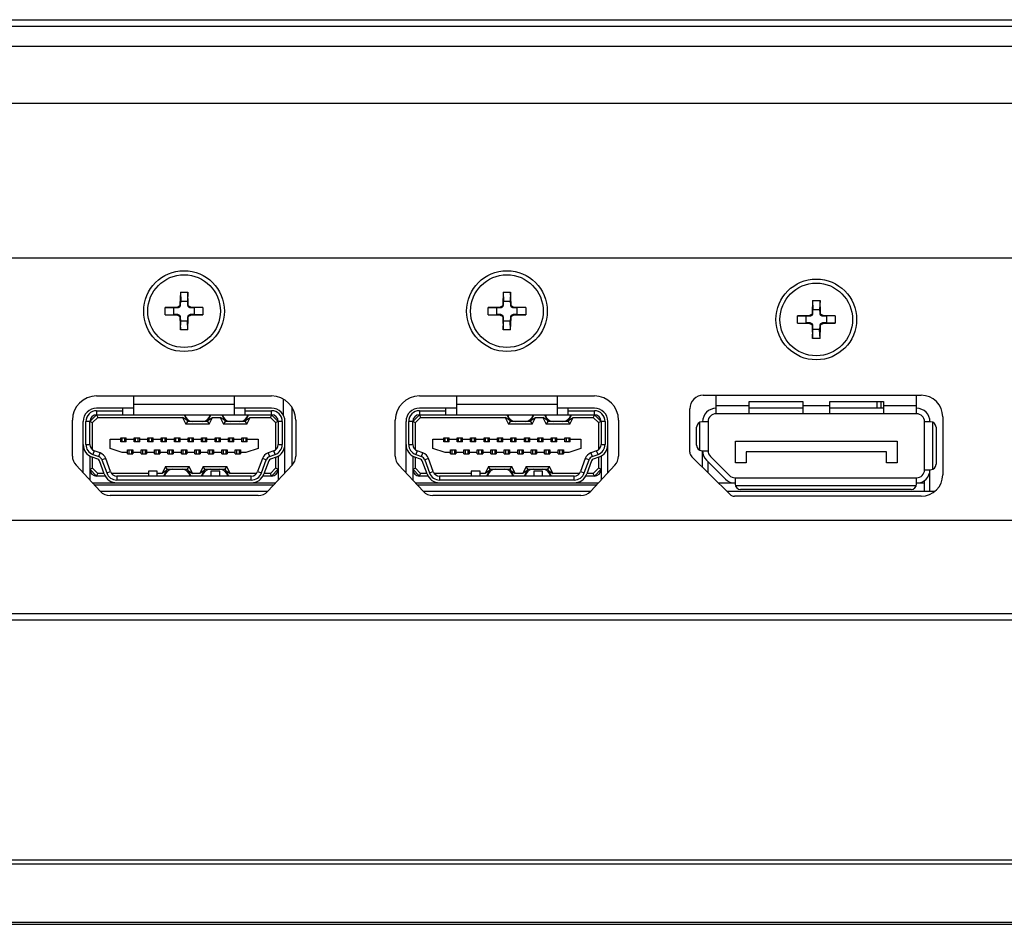
# Model space of a CAD drawing. Extents: x 0 to 2970, y 0 to 2100.
# Drawn here: x 2493 to 2566, y 382 to 449 of the extents above; entities that cross this region are included whole.
import ezdxf

# ---------------------------------------------------------------- set-up
doc = ezdxf.new("R2010")
doc.units = 0
doc.header["$LTSCALE"] = 163.35
for name, color, linetype in [('CONN_DP_90_88G34320A_HJ_2_BL64', 7, 'CONTINUOUS'), ('CONN_HDMI_A_90_88G34019_AV_BL65', 7, 'CONTINUOUS'), ('CONN_HDMI_A_90_88G34019_AV_BL66', 7, 'CONTINUOUS'), ('EA271Q_SHIELD_B_2_BL49', 7, 'CONTINUOUS'), ('EA271Q_SHIELD_T_2_BL16', 7, 'CONTINUOUS'), ('EA271U_MIDDLE_FRAME_1_BL2', 7, 'CONTINUOUS'), ('EA271U_REAR_COVER_1_BL1', 7, 'CONTINUOUS'), ('MANIFOLD_SOLID_BREP_511033_BL15', 7, 'CONTINUOUS'), ('SCALAR_MPCB_237X160X16_FOR_BL61', 7, 'CONTINUOUS'), ('SCREW_0M1G3030_6_47CR3_1_BL59', 7, 'CONTINUOUS'), ('SCREW_0M1G3030_6_47CR3_1_BL60', 7, 'CONTINUOUS'), ('SCREW_0M1G3030_6_47CR3_1_BL72', 7, 'CONTINUOUS')]:
    doc.layers.add(name, color=color, linetype=linetype)

# ---------------------------------------------------------------- blocks, each defined once
blk = doc.blocks.new('EA271U_REAR_COVER_1_BL1', base_point=(1476.432, 1141.165))
at = {"layer": 'EA271U_REAR_COVER_1_BL1', "color": 7, "linetype": 'CONTINUOUS'}
for p, q in [((2222.762, 449.313), (2702.814, 449.313)), ((2230.289, 448.841), (2695.288, 448.841)), ((2695.288, 447.321), (2230.288, 447.321)), ((2448.288, 443.113), (2691.788, 443.113))]:
    blk.add_line(p, q, dxfattribs=at)
blk = doc.blocks.new('EA271U_MIDDLE_FRAME_1_BL2', base_point=(1499.082, 973.289))
at = {"layer": 'EA271U_MIDDLE_FRAME_1_BL2', "color": 7, "linetype": 'CONTINUOUS'}
for p, q in [((2157.37, 405.213), (2768.207, 405.213)), ((2768.707, 404.713), (2156.87, 404.713)), ((2156.87, 386.913), (2768.707, 386.913)), ((2157.17, 386.613), (2768.407, 386.613)), ((2158.861, 382.282), (2766.715, 382.282)), ((2159.097, 382.113), (2766.479, 382.113))]:
    blk.add_line(p, q, dxfattribs=at)
blk = doc.blocks.new('MANIFOLD_SOLID_BREP_511033_BL15', base_point=(1461.419, 1137.286))
at = {"layer": 'MANIFOLD_SOLID_BREP_511033_BL15', "color": 7, "linetype": 'CONTINUOUS'}
for p, q in [((2498.288, 421.363), (2511.288, 421.363)), ((2512.188, 419.899), (2512.188, 421.086)), ((2522.288, 421.363), (2535.288, 421.363)), ((2543.388, 421.413), (2559.588, 421.413)), ((2556.288, 420.943), (2556.288, 420.443)), ((2512.788, 420.497), (2512.788, 416.212)), ((2542.388, 417.194), (2542.388, 420.413)), ((2496.488, 416.894), (2496.488, 419.563)), ((2513.088, 419.563), (2513.088, 416.894)), ((2520.488, 416.894), (2520.488, 419.563)), ((2537.088, 419.563), (2537.088, 416.894)), ((2561.188, 419.813), (2561.188, 415.513)), ((2542.537, 416.838), (2545.364, 414.057)), ((2496.757, 416.212), (2498.557, 414.281)), ((2511.019, 414.281), (2512.819, 416.212)), ((2520.757, 416.212), (2522.557, 414.281)), ((2535.019, 414.281), (2536.819, 416.212)), ((2510.288, 413.963), (2499.288, 413.963)), ((2534.288, 413.963), (2523.288, 413.963)), ((2559.588, 413.913), (2545.715, 413.913))]:
    blk.add_line(p, q, dxfattribs=at)
for centre, radius, start, end in [((2498.288, 419.563), 1.8, 90, 180), ((2511.288, 419.563), 1.8, 0, 90), ((2522.288, 419.563), 1.8, 90, 180), ((2535.288, 419.563), 1.8, 0, 90), ((2543.388, 420.413), 1, 90, 180), ((2559.588, 419.813), 1.6, 0, 90), ((2497.488, 416.894), 1, 180, 223), ((2512.088, 416.894), 1, 317, 360), ((2521.488, 416.894), 1, 180, 223), ((2536.088, 416.894), 1, 317, 360), ((2542.888, 417.194), 0.5, 180, 225.46872), ((2559.588, 415.513), 1.6, 270, 360), ((2499.288, 414.963), 1, 223, 270), ((2510.288, 414.963), 1, 270, 317), ((2523.288, 414.963), 1, 223, 270), ((2534.288, 414.963), 1, 270, 317), ((2545.715, 414.413), 0.5, 225.46872, 270)]:
    blk.add_arc(centre, radius, start, end, dxfattribs=at)
blk = doc.blocks.new('EA271Q_SHIELD_T_2_BL16', base_point=(1563.98, 1140.626))
at = {"layer": 'EA271Q_SHIELD_T_2_BL16', "color": 7, "linetype": 'CONTINUOUS'}
blk.add_line((2556.581, 420.943), (2556.581, 420.443), dxfattribs=at)
blk = doc.blocks.new('EA271Q_SHIELD_B_2_BL49', base_point=(2520.707, 786.823))
at = {"layer": 'EA271Q_SHIELD_B_2_BL49', "color": 7, "linetype": 'CONTINUOUS'}
for p, q in [((2448.788, 431.613), (2690.788, 431.613)), ((2690.788, 412.113), (2448.788, 412.113))]:
    blk.add_line(p, q, dxfattribs=at)
blk = doc.blocks.new('SCREW_0M1G3030_6_47CR3_1_BL59', base_point=(2551.788, 427.043))
at = {"layer": 'SCREW_0M1G3030_6_47CR3_1_BL59', "color": 7, "linetype": 'CONTINUOUS'}
for p, q in [((2551.513, 428.443), (2551.482, 427.542)), ((2551.513, 428.443), (2552.063, 428.443)), ((2551.513, 428.443), (2551.538, 427.793)), ((2552.063, 428.443), (2552.038, 427.793)), ((2552.095, 427.542), (2552.063, 428.443)), ((2551.528, 427.496), (2551.482, 427.542)), ((2551.528, 427.496), (2551.538, 427.793)), ((2551.538, 427.793), (2552.038, 427.793)), ((2552.038, 427.793), (2552.048, 427.496)), ((2552.095, 427.542), (2552.048, 427.496)), ((2551.289, 427.35), (2550.388, 427.318)), ((2550.388, 427.318), (2551.038, 427.293)), ((2550.388, 426.768), (2550.388, 427.318)), ((2550.388, 426.768), (2551.038, 426.793)), ((2550.388, 426.768), (2551.289, 426.737)), ((2551.038, 427.293), (2551.335, 427.304)), ((2551.038, 426.793), (2551.038, 427.293)), ((2551.335, 426.783), (2551.038, 426.793)), ((2551.289, 427.35), (2551.335, 427.304)), ((2551.335, 426.783), (2551.289, 426.737)), ((2552.241, 427.304), (2552.287, 427.35)), ((2552.241, 427.304), (2552.538, 427.293)), ((2552.538, 426.793), (2552.241, 426.783)), ((2552.287, 426.737), (2552.241, 426.783)), ((2553.188, 427.318), (2552.287, 427.35)), ((2552.287, 426.737), (2553.188, 426.768)), ((2553.188, 427.318), (2552.538, 427.293)), ((2552.538, 427.293), (2552.538, 426.793)), ((2553.188, 426.768), (2552.538, 426.793)), ((2553.188, 427.318), (2553.188, 426.768)), ((2551.482, 426.544), (2551.528, 426.59)), ((2551.482, 426.544), (2551.513, 425.643)), ((2551.513, 425.643), (2551.538, 426.293)), ((2551.538, 426.293), (2551.528, 426.59)), ((2552.038, 426.293), (2551.538, 426.293)), ((2552.048, 426.59), (2552.038, 426.293)), ((2552.063, 425.643), (2552.038, 426.293)), ((2552.048, 426.59), (2552.095, 426.544)), ((2552.063, 425.643), (2552.095, 426.544)), ((2552.063, 425.643), (2551.513, 425.643))]:
    blk.add_line(p, q, dxfattribs=at)
for points in [[(2551.482, 427.542), (2551.474, 427.493), (2551.454, 427.447), (2551.423, 427.408), (2551.384, 427.378), (2551.338, 427.358), (2551.289, 427.35)], [(2551.335, 427.304), (2551.384, 427.312), (2551.43, 427.331), (2551.469, 427.362), (2551.5, 427.401), (2551.52, 427.447), (2551.528, 427.496)], [(2552.048, 427.496), (2552.056, 427.447), (2552.076, 427.401), (2552.107, 427.362), (2552.146, 427.331), (2552.192, 427.312), (2552.241, 427.304)], [(2552.287, 427.35), (2552.238, 427.358), (2552.192, 427.378), (2552.153, 427.408), (2552.122, 427.447), (2552.103, 427.493), (2552.095, 427.542)], [(2551.289, 426.737), (2551.338, 426.729), (2551.384, 426.709), (2551.423, 426.678), (2551.454, 426.639), (2551.474, 426.593), (2551.482, 426.544)], [(2551.528, 426.59), (2551.52, 426.64), (2551.5, 426.685), (2551.469, 426.725), (2551.43, 426.755), (2551.384, 426.775), (2551.335, 426.783)], [(2552.241, 426.783), (2552.192, 426.775), (2552.146, 426.755), (2552.107, 426.725), (2552.076, 426.685), (2552.056, 426.64), (2552.048, 426.59)], [(2552.095, 426.544), (2552.103, 426.593), (2552.122, 426.639), (2552.153, 426.678), (2552.192, 426.709), (2552.238, 426.729), (2552.287, 426.737)]]:
    blk.add_lwpolyline(points, dxfattribs=at)
for radius in [3, 2.7]:
    blk.add_circle((2551.788, 427.043), radius, dxfattribs=at)
blk = doc.blocks.new('SCREW_0M1G3030_6_47CR3_1_BL60', base_point=(2528.788, 427.663))
at = {"layer": 'SCREW_0M1G3030_6_47CR3_1_BL60', "color": 7, "linetype": 'CONTINUOUS'}
for p, q in [((2528.513, 429.063), (2528.482, 428.162)), ((2528.513, 429.063), (2529.063, 429.063)), ((2528.513, 429.063), (2528.538, 428.413)), ((2529.063, 429.063), (2529.038, 428.413)), ((2529.095, 428.162), (2529.063, 429.063)), ((2528.528, 428.116), (2528.538, 428.413)), ((2528.538, 428.413), (2529.038, 428.413)), ((2529.038, 428.413), (2529.048, 428.116)), ((2528.289, 427.97), (2527.388, 427.938)), ((2527.388, 427.938), (2528.038, 427.913)), ((2527.388, 427.388), (2527.388, 427.938)), ((2528.038, 427.913), (2528.335, 427.924)), ((2528.038, 427.413), (2528.038, 427.913)), ((2528.289, 427.97), (2528.335, 427.924)), ((2528.528, 428.116), (2528.482, 428.162)), ((2529.095, 428.162), (2529.048, 428.116)), ((2529.241, 427.924), (2529.287, 427.97)), ((2529.241, 427.924), (2529.538, 427.913)), ((2530.188, 427.938), (2529.287, 427.97)), ((2530.188, 427.938), (2529.538, 427.913)), ((2529.538, 427.913), (2529.538, 427.413)), ((2530.188, 427.938), (2530.188, 427.388)), ((2527.388, 427.388), (2528.038, 427.413)), ((2527.388, 427.388), (2528.289, 427.357)), ((2528.335, 427.403), (2528.038, 427.413)), ((2528.335, 427.403), (2528.289, 427.357)), ((2528.482, 427.164), (2528.528, 427.21)), ((2528.482, 427.164), (2528.513, 426.263)), ((2528.513, 426.263), (2528.538, 426.913)), ((2528.538, 426.913), (2528.528, 427.21)), ((2529.038, 426.913), (2528.538, 426.913)), ((2529.048, 427.21), (2529.038, 426.913)), ((2529.063, 426.263), (2529.038, 426.913)), ((2529.048, 427.21), (2529.095, 427.164)), ((2529.063, 426.263), (2529.095, 427.164)), ((2529.538, 427.413), (2529.241, 427.403)), ((2529.287, 427.357), (2529.241, 427.403)), ((2529.287, 427.357), (2530.188, 427.388)), ((2530.188, 427.388), (2529.538, 427.413)), ((2529.063, 426.263), (2528.513, 426.263))]:
    blk.add_line(p, q, dxfattribs=at)
for points in [[(2528.482, 428.162), (2528.474, 428.113), (2528.454, 428.067), (2528.423, 428.028), (2528.384, 427.998), (2528.338, 427.978), (2528.289, 427.97)], [(2528.335, 427.924), (2528.384, 427.932), (2528.43, 427.951), (2528.469, 427.982), (2528.5, 428.021), (2528.52, 428.067), (2528.528, 428.116)], [(2529.048, 428.116), (2529.056, 428.067), (2529.076, 428.021), (2529.107, 427.982), (2529.146, 427.951), (2529.192, 427.932), (2529.241, 427.924)], [(2529.287, 427.97), (2529.238, 427.978), (2529.192, 427.998), (2529.153, 428.028), (2529.122, 428.067), (2529.103, 428.113), (2529.095, 428.162)], [(2528.289, 427.357), (2528.338, 427.349), (2528.384, 427.329), (2528.423, 427.298), (2528.454, 427.259), (2528.474, 427.213), (2528.482, 427.164)], [(2528.528, 427.21), (2528.52, 427.26), (2528.5, 427.305), (2528.469, 427.345), (2528.43, 427.375), (2528.384, 427.395), (2528.335, 427.403)], [(2529.241, 427.403), (2529.192, 427.395), (2529.146, 427.375), (2529.107, 427.345), (2529.076, 427.305), (2529.056, 427.26), (2529.048, 427.21)], [(2529.095, 427.164), (2529.103, 427.213), (2529.122, 427.259), (2529.153, 427.298), (2529.192, 427.329), (2529.238, 427.349), (2529.287, 427.357)]]:
    blk.add_lwpolyline(points, dxfattribs=at)
for radius in [3, 2.7]:
    blk.add_circle((2528.788, 427.663), radius, dxfattribs=at)
blk = doc.blocks.new('SCALAR_MPCB_237X160X16_FOR_BL61', base_point=(2570.682, 414.263))
at = {"layer": 'SCALAR_MPCB_237X160X16_FOR_BL61', "color": 7, "linetype": 'CONTINUOUS'}
for p, q in [((2511.019, 414.263), (2498.557, 414.263)), ((2535.019, 414.263), (2522.557, 414.263)), ((2560.543, 414.263), (2545.155, 414.263)), ((2615.068, 414.263), (2613.89, 414.263)), ((2622.686, 414.263), (2621.508, 414.263)), ((2630.268, 414.263), (2629.768, 414.263)), ((2642.808, 414.263), (2642.308, 414.263))]:
    blk.add_line(p, q, dxfattribs=at)
blk = doc.blocks.new('CONN_DP_90_88G34320A_HJ_2_BL64', base_point=(2551.788, 417.838))
at = {"layer": 'CONN_DP_90_88G34320A_HJ_2_BL64', "color": 7, "linetype": 'CONTINUOUS'}
for p, q in [((2544.338, 420.043), (2544.338, 421.413)), ((2546.788, 420.943), (2550.788, 420.943)), ((2546.788, 420.043), (2546.788, 420.943)), ((2550.788, 420.943), (2550.788, 420.043)), ((2552.788, 420.943), (2556.788, 420.943)), ((2552.788, 420.043), (2552.788, 420.943)), ((2556.788, 420.943), (2556.788, 420.043)), ((2559.238, 420.043), (2559.238, 421.413)), ((2544.338, 420.643), (2546.788, 420.643)), ((2550.788, 420.443), (2546.788, 420.443)), ((2550.788, 420.643), (2552.788, 420.643)), ((2556.788, 420.443), (2552.788, 420.443)), ((2556.788, 420.643), (2559.238, 420.643)), ((2543.138, 417.327), (2543.138, 419.414)), ((2543.738, 419.443), (2543.288, 419.443)), ((2543.738, 419.443), (2543.738, 417.297)), ((2559.238, 420.043), (2544.338, 420.043)), ((2560.288, 419.443), (2559.838, 419.443)), ((2559.838, 415.883), (2559.838, 419.443)), ((2560.438, 419.414), (2560.438, 415.912)), ((2542.888, 417.697), (2542.888, 419.043)), ((2560.688, 419.043), (2560.688, 416.283)), ((2545.788, 418.003), (2557.788, 418.003)), ((2545.788, 416.403), (2545.788, 418.003)), ((2557.788, 418.003), (2557.788, 416.403)), ((2543.288, 417.297), (2543.738, 417.297)), ((2543.338, 416.05), (2543.338, 417.266)), ((2557.008, 417.223), (2546.568, 417.223)), ((2546.568, 417.223), (2546.568, 416.403)), ((2557.008, 416.403), (2557.008, 417.223)), ((2545.045, 415.176), (2543.631, 416.59)), ((2543.914, 416.873), (2545.328, 415.459)), ((2543.738, 415.657), (2543.738, 416.483)), ((2546.568, 416.403), (2545.788, 416.403)), ((2557.788, 416.403), (2557.008, 416.403)), ((2559.838, 415.883), (2560.288, 415.883)), ((2560.238, 414.263), (2560.238, 415.883)), ((2545.752, 415.283), (2559.238, 415.283)), ((2545.752, 415.283), (2545.752, 414.813)), ((2559.238, 414.813), (2559.238, 415.283)), ((2559.838, 414.263), (2559.838, 415.083)), ((2545.752, 414.883), (2544.524, 414.883)), ((2559.216, 414.683), (2545.774, 414.683)), ((2558.838, 414.413), (2546.152, 414.413)), ((2559.838, 414.883), (2559.238, 414.883))]:
    blk.add_line(p, q, dxfattribs=at)
for centre, radius, start, end in [((2544.338, 419.443), 1, 90, 180), ((2559.238, 419.443), 1, 0, 90), ((2543.288, 419.043), 0.4, 90, 180), ((2544.338, 419.443), 0.6, 90, 180), ((2559.238, 419.443), 0.6, 0, 90), ((2560.288, 419.043), 0.4, 0, 90), ((2543.288, 417.697), 0.4, 180, 270), ((2544.338, 417.297), 1, 180, 225), ((2544.338, 417.297), 0.6, 180, 225), ((2559.238, 415.883), 1, 270, 360), ((2559.238, 415.883), 0.6, 270, 360), ((2560.288, 416.283), 0.4, 270, 360), ((2545.752, 415.883), 1, 225, 270), ((2545.752, 415.883), 0.6, 225, 270), ((2546.152, 414.813), 0.4, 180, 270), ((2558.838, 414.813), 0.4, 270, 360)]:
    blk.add_arc(centre, radius, start, end, dxfattribs=at)
blk = doc.blocks.new('CONN_HDMI_A_90_88G34019_AV_BL65', base_point=(2504.788, 418.063))
at = {"layer": 'CONN_HDMI_A_90_88G34019_AV_BL65', "color": 7, "linetype": 'CONTINUOUS'}
for p, q in [((2501.038, 421.363), (2501.038, 419.963)), ((2508.538, 419.963), (2508.538, 421.363)), ((2501.038, 420.463), (2498.288, 420.463)), ((2498.288, 420.263), (2500.238, 420.263)), ((2498.288, 420.263), (2498.288, 419.963)), ((2500.238, 419.963), (2500.238, 420.463)), ((2501.038, 420.763), (2508.538, 420.763)), ((2511.288, 420.463), (2508.538, 420.463)), ((2509.338, 419.963), (2509.338, 420.463)), ((2509.338, 420.263), (2511.288, 420.263)), ((2511.288, 419.963), (2511.288, 420.263)), ((2497.288, 415.642), (2497.288, 419.463)), ((2497.788, 419.463), (2497.488, 419.463)), ((2497.488, 417.763), (2497.488, 419.463)), ((2498.288, 419.963), (2497.788, 419.463)), ((2497.788, 419.463), (2497.988, 419.38)), ((2497.788, 417.763), (2497.788, 419.463)), ((2497.988, 419.38), (2498.371, 419.763)), ((2498.288, 419.963), (2511.288, 419.963)), ((2498.288, 419.963), (2498.371, 419.763)), ((2498.371, 419.763), (2504.665, 419.763)), ((2504.988, 419.563), (2504.665, 419.763)), ((2504.665, 419.763), (2504.915, 419.263)), ((2504.788, 419.963), (2505.038, 419.463)), ((2505.038, 419.463), (2504.915, 419.263)), ((2506.538, 419.463), (2505.038, 419.463)), ((2506.788, 419.963), (2506.538, 419.463)), ((2506.538, 419.463), (2506.662, 419.263)), ((2506.588, 419.563), (2506.912, 419.763)), ((2506.662, 419.263), (2506.912, 419.763)), ((2506.912, 419.763), (2507.465, 419.763)), ((2507.788, 419.563), (2507.465, 419.763)), ((2507.465, 419.763), (2507.715, 419.263)), ((2507.588, 419.963), (2507.838, 419.463)), ((2507.838, 419.463), (2507.715, 419.263)), ((2509.338, 419.463), (2507.838, 419.463)), ((2509.588, 419.963), (2509.338, 419.463)), ((2509.338, 419.463), (2509.462, 419.263)), ((2509.388, 419.563), (2509.712, 419.763)), ((2509.462, 419.263), (2509.712, 419.763)), ((2509.712, 419.763), (2511.205, 419.763)), ((2511.288, 419.963), (2511.205, 419.763)), ((2511.205, 419.763), (2511.588, 419.38)), ((2511.788, 419.463), (2511.288, 419.963)), ((2511.788, 419.463), (2511.588, 419.38)), ((2512.088, 419.463), (2511.788, 419.463)), ((2511.788, 419.463), (2511.788, 417.763)), ((2512.088, 419.463), (2512.088, 417.763)), ((2512.288, 415.642), (2512.288, 419.463)), ((2497.988, 417.366), (2497.988, 419.38)), ((2506.662, 419.263), (2504.915, 419.263)), ((2509.462, 419.263), (2507.715, 419.263)), ((2511.588, 419.38), (2511.588, 417.366)), ((2499.288, 418.163), (2500.088, 418.163)), ((2499.288, 417.463), (2499.288, 418.163)), ((2500.088, 418.263), (2500.488, 418.263)), ((2500.088, 417.963), (2500.088, 418.263)), ((2500.488, 417.963), (2500.088, 417.963)), ((2500.188, 417.963), (2500.188, 418.263)), ((2500.388, 417.963), (2500.388, 418.263)), ((2500.488, 417.963), (2500.488, 418.263)), ((2500.488, 418.163), (2501.088, 418.163)), ((2501.088, 418.263), (2501.488, 418.263)), ((2501.088, 417.963), (2501.088, 418.263)), ((2501.488, 417.963), (2501.088, 417.963)), ((2501.188, 417.963), (2501.188, 418.263)), ((2501.388, 417.963), (2501.388, 418.263)), ((2501.488, 417.963), (2501.488, 418.263)), ((2501.488, 418.163), (2502.088, 418.163)), ((2502.088, 418.263), (2502.488, 418.263)), ((2502.088, 417.963), (2502.088, 418.263)), ((2502.488, 417.963), (2502.088, 417.963)), ((2502.188, 417.963), (2502.188, 418.263)), ((2502.388, 417.963), (2502.388, 418.263)), ((2502.488, 417.963), (2502.488, 418.263)), ((2502.488, 418.163), (2503.088, 418.163)), ((2503.088, 418.263), (2503.488, 418.263)), ((2503.088, 417.963), (2503.088, 418.263)), ((2503.488, 417.963), (2503.088, 417.963)), ((2503.188, 417.963), (2503.188, 418.263)), ((2503.388, 417.963), (2503.388, 418.263)), ((2503.488, 417.963), (2503.488, 418.263)), ((2503.488, 418.163), (2504.088, 418.163)), ((2504.088, 418.263), (2504.488, 418.263)), ((2504.088, 417.963), (2504.088, 418.263)), ((2504.488, 417.963), (2504.088, 417.963)), ((2504.188, 417.963), (2504.188, 418.263)), ((2504.388, 417.963), (2504.388, 418.263)), ((2504.488, 417.963), (2504.488, 418.263)), ((2504.488, 418.163), (2505.088, 418.163)), ((2505.088, 418.263), (2505.488, 418.263)), ((2505.088, 417.963), (2505.088, 418.263)), ((2505.488, 417.963), (2505.088, 417.963)), ((2505.188, 417.963), (2505.188, 418.263)), ((2505.388, 417.963), (2505.388, 418.263)), ((2505.488, 417.963), (2505.488, 418.263)), ((2505.488, 418.163), (2506.088, 418.163)), ((2506.088, 418.263), (2506.488, 418.263)), ((2506.088, 417.963), (2506.088, 418.263)), ((2506.488, 417.963), (2506.088, 417.963)), ((2506.188, 417.963), (2506.188, 418.263)), ((2506.388, 417.963), (2506.388, 418.263)), ((2506.488, 417.963), (2506.488, 418.263)), ((2506.488, 418.163), (2507.088, 418.163)), ((2507.088, 418.263), (2507.488, 418.263)), ((2507.088, 417.963), (2507.088, 418.263)), ((2507.488, 417.963), (2507.088, 417.963)), ((2507.188, 417.963), (2507.188, 418.263)), ((2507.388, 417.963), (2507.388, 418.263)), ((2507.488, 417.963), (2507.488, 418.263)), ((2507.488, 418.163), (2508.088, 418.163)), ((2508.088, 418.263), (2508.488, 418.263)), ((2508.088, 417.963), (2508.088, 418.263)), ((2508.488, 417.963), (2508.088, 417.963)), ((2508.188, 417.963), (2508.188, 418.263)), ((2508.388, 417.963), (2508.388, 418.263)), ((2508.488, 417.963), (2508.488, 418.263)), ((2508.488, 418.163), (2509.088, 418.163)), ((2509.088, 418.263), (2509.488, 418.263)), ((2509.088, 417.963), (2509.088, 418.263)), ((2509.488, 417.963), (2509.088, 417.963)), ((2509.188, 418.263), (2509.188, 417.963)), ((2509.388, 418.263), (2509.388, 417.963)), ((2509.488, 417.963), (2509.488, 418.263)), ((2509.488, 418.163), (2510.288, 418.163)), ((2510.288, 418.163), (2510.288, 417.463)), ((2497.288, 417.618), (2497.299, 417.618)), ((2497.488, 417.763), (2497.788, 417.763)), ((2498.117, 417.293), (2498.015, 417.011)), ((2498.544, 417.138), (2498.117, 417.293)), ((2500.188, 417.163), (2499.288, 417.463)), ((2500.588, 417.363), (2500.988, 417.363)), ((2500.588, 417.063), (2500.588, 417.363)), ((2500.688, 417.363), (2500.688, 417.063)), ((2500.888, 417.363), (2500.888, 417.063)), ((2500.988, 417.363), (2500.988, 417.063)), ((2501.588, 417.363), (2501.988, 417.363)), ((2501.588, 417.063), (2501.588, 417.363)), ((2501.688, 417.363), (2501.688, 417.063)), ((2501.888, 417.363), (2501.888, 417.063)), ((2501.988, 417.363), (2501.988, 417.063)), ((2502.588, 417.363), (2502.988, 417.363)), ((2502.588, 417.063), (2502.588, 417.363)), ((2502.688, 417.363), (2502.688, 417.063)), ((2502.888, 417.363), (2502.888, 417.063)), ((2502.988, 417.363), (2502.988, 417.063)), ((2503.588, 417.363), (2503.988, 417.363)), ((2503.588, 417.063), (2503.588, 417.363)), ((2503.688, 417.363), (2503.688, 417.063)), ((2503.888, 417.363), (2503.888, 417.063)), ((2503.988, 417.363), (2503.988, 417.063)), ((2504.588, 417.363), (2504.988, 417.363)), ((2504.588, 417.063), (2504.588, 417.363)), ((2504.688, 417.363), (2504.688, 417.063)), ((2504.888, 417.363), (2504.888, 417.063)), ((2504.988, 417.363), (2504.988, 417.063)), ((2505.588, 417.363), (2505.988, 417.363)), ((2505.588, 417.063), (2505.588, 417.363)), ((2505.688, 417.363), (2505.688, 417.063)), ((2505.888, 417.363), (2505.888, 417.063)), ((2505.988, 417.363), (2505.988, 417.063)), ((2506.588, 417.363), (2506.988, 417.363)), ((2506.588, 417.063), (2506.588, 417.363)), ((2506.688, 417.363), (2506.688, 417.063)), ((2506.888, 417.363), (2506.888, 417.063)), ((2506.988, 417.363), (2506.988, 417.063)), ((2507.588, 417.363), (2507.988, 417.363)), ((2507.588, 417.063), (2507.588, 417.363)), ((2507.688, 417.363), (2507.688, 417.063)), ((2507.888, 417.363), (2507.888, 417.063)), ((2507.988, 417.363), (2507.988, 417.063)), ((2508.588, 417.363), (2508.988, 417.363)), ((2508.588, 417.063), (2508.588, 417.363)), ((2508.688, 417.363), (2508.688, 417.063)), ((2508.888, 417.363), (2508.888, 417.063)), ((2508.988, 417.363), (2508.988, 417.063)), ((2510.288, 417.463), (2509.388, 417.163)), ((2511.459, 417.293), (2511.032, 417.138)), ((2511.562, 417.011), (2511.459, 417.293)), ((2511.788, 417.763), (2512.088, 417.763)), ((2512.278, 417.618), (2512.288, 417.618)), ((2497.788, 416.9), (2497.788, 415.106)), ((2498.373, 416.668), (2497.946, 416.824)), ((2497.988, 415.996), (2497.988, 416.808)), ((2498.015, 417.011), (2498.442, 416.856)), ((2498.442, 416.856), (2498.544, 417.138)), ((2498.848, 415.571), (2498.493, 416.549)), ((2498.963, 416.72), (2498.681, 416.617)), ((2498.681, 416.617), (2499.036, 415.64)), ((2499.318, 415.742), (2498.963, 416.72)), ((2500.588, 417.163), (2500.188, 417.163)), ((2500.588, 417.063), (2500.988, 417.063)), ((2501.588, 417.163), (2500.988, 417.163)), ((2501.588, 417.063), (2501.988, 417.063)), ((2502.588, 417.163), (2501.988, 417.163)), ((2502.588, 417.063), (2502.988, 417.063)), ((2503.588, 417.163), (2502.988, 417.163)), ((2503.588, 417.063), (2503.988, 417.063)), ((2504.588, 417.163), (2503.988, 417.163)), ((2504.588, 417.063), (2504.988, 417.063)), ((2505.588, 417.163), (2504.988, 417.163)), ((2505.588, 417.063), (2505.988, 417.063)), ((2506.588, 417.163), (2505.988, 417.163)), ((2506.588, 417.063), (2506.988, 417.063)), ((2507.588, 417.163), (2506.988, 417.163)), ((2507.588, 417.063), (2507.988, 417.063)), ((2508.588, 417.163), (2507.988, 417.163)), ((2508.588, 417.063), (2508.988, 417.063)), ((2509.388, 417.163), (2508.988, 417.163)), ((2510.614, 416.72), (2510.258, 415.742)), ((2510.54, 415.64), (2510.896, 416.617)), ((2510.896, 416.617), (2510.614, 416.72)), ((2511.084, 416.549), (2510.728, 415.571)), ((2511.032, 417.138), (2511.135, 416.856)), ((2511.135, 416.856), (2511.562, 417.011)), ((2511.63, 416.824), (2511.203, 416.668)), ((2511.588, 416.808), (2511.588, 415.996)), ((2511.788, 416.9), (2511.788, 415.106)), ((2497.788, 415.913), (2497.988, 415.996)), ((2497.788, 415.913), (2498.288, 415.413)), ((2498.371, 415.613), (2497.988, 415.996)), ((2502.788, 415.763), (2502.138, 415.763)), ((2502.138, 415.763), (2502.138, 415.413)), ((2502.788, 415.413), (2502.788, 415.763)), ((2503.415, 416.113), (2503.165, 415.613)), ((2503.488, 415.813), (2503.165, 415.613)), ((2503.288, 415.413), (2503.538, 415.913)), ((2503.415, 416.113), (2505.162, 416.113)), ((2503.538, 415.913), (2503.415, 416.113)), ((2503.538, 415.913), (2505.038, 415.913)), ((2505.038, 415.913), (2505.162, 416.113)), ((2505.038, 415.913), (2505.288, 415.413)), ((2505.088, 415.813), (2505.412, 415.613)), ((2505.412, 415.613), (2505.162, 416.113)), ((2506.215, 416.113), (2505.965, 415.613)), ((2506.288, 415.813), (2505.965, 415.613)), ((2506.088, 415.413), (2506.338, 415.913)), ((2506.215, 416.113), (2507.962, 416.113)), ((2506.338, 415.913), (2506.215, 416.113)), ((2506.338, 415.913), (2507.838, 415.913)), ((2507.438, 415.763), (2506.788, 415.763)), ((2506.788, 415.763), (2506.788, 415.413)), ((2507.438, 415.413), (2507.438, 415.763)), ((2507.838, 415.913), (2507.962, 416.113)), ((2507.838, 415.913), (2508.088, 415.413)), ((2507.888, 415.813), (2508.212, 415.613)), ((2508.212, 415.613), (2507.962, 416.113)), ((2511.588, 415.996), (2511.205, 415.613)), ((2511.288, 415.413), (2511.788, 415.913)), ((2511.788, 415.913), (2511.588, 415.996)), ((2498.288, 415.413), (2498.371, 415.613)), ((2498.922, 415.413), (2498.288, 415.413)), ((2498.833, 415.613), (2498.371, 415.613)), ((2499.036, 415.64), (2499.318, 415.742)), ((2502.138, 415.613), (2499.391, 415.613)), ((2509.788, 415.413), (2499.788, 415.413)), ((2499.788, 415.413), (2499.788, 415.113)), ((2509.788, 415.113), (2499.788, 415.113)), ((2503.165, 415.613), (2502.788, 415.613)), ((2505.965, 415.613), (2505.412, 415.613)), ((2510.185, 415.613), (2508.212, 415.613)), ((2509.788, 415.113), (2509.788, 415.413)), ((2510.258, 415.742), (2510.54, 415.64)), ((2511.288, 415.413), (2510.654, 415.413)), ((2511.205, 415.613), (2510.743, 415.613)), ((2511.288, 415.413), (2511.205, 415.613)), ((2497.967, 414.913), (2511.609, 414.913)), ((2498.107, 414.763), (2511.469, 414.763))]:
    blk.add_line(p, q, dxfattribs=at)
for centre, radius, start, end in [((2498.288, 419.463), 1, 90, 180), ((2498.288, 419.463), 0.8, 90, 180), ((2511.288, 419.463), 1, 0, 90), ((2511.288, 419.463), 0.8, 0, 90), ((2498.288, 419.463), 0.5, 90, 180), ((2505.436, 420.063), 0.6, 189.59407, 270), ((2506.141, 420.063), 0.6, 270, 350.40593), ((2508.236, 420.063), 0.6, 189.59407, 270), ((2508.941, 420.063), 0.6, 270, 350.40593), ((2511.288, 419.463), 0.5, 0, 90), ((2498.288, 417.763), 1, 180, 250), ((2498.288, 417.763), 0.8, 180, 250), ((2498.288, 417.763), 0.5, 180, 250), ((2511.288, 417.763), 0.5, 290, 360), ((2511.288, 417.763), 0.8, 290, 360), ((2511.288, 417.763), 1, 290, 360), ((2498.305, 416.48), 0.2, 20, 70), ((2498.305, 416.48), 0.4, 20, 70), ((2498.305, 416.48), 0.7, 20, 70), ((2511.271, 416.48), 0.7, 110, 160), ((2511.271, 416.48), 0.4, 110, 160), ((2511.271, 416.48), 0.2, 110, 160), ((2498.288, 415.913), 0.5, 180, 270), ((2503.936, 415.313), 0.6, 90, 170.40593), ((2504.641, 415.313), 0.6, 9.59407, 90), ((2506.736, 415.313), 0.6, 90, 170.40593), ((2507.441, 415.313), 0.6, 9.59407, 90), ((2511.288, 415.913), 0.5, 270, 360), ((2499.788, 415.913), 1, 200, 270), ((2499.788, 415.913), 0.8, 200, 270), ((2499.788, 415.913), 0.5, 200, 270), ((2509.788, 415.913), 0.5, 270, 340), ((2509.788, 415.913), 0.8, 270, 340), ((2509.788, 415.913), 1, 270, 340)]:
    blk.add_arc(centre, radius, start, end, dxfattribs=at)
blk = doc.blocks.new('CONN_HDMI_A_90_88G34019_AV_BL66', base_point=(2528.788, 418.063))
at = {"layer": 'CONN_HDMI_A_90_88G34019_AV_BL66', "color": 7, "linetype": 'CONTINUOUS'}
for p, q in [((2525.038, 421.363), (2525.038, 419.963)), ((2532.538, 419.963), (2532.538, 421.363)), ((2525.038, 420.463), (2522.288, 420.463)), ((2522.288, 420.263), (2524.238, 420.263)), ((2522.288, 420.263), (2522.288, 419.963)), ((2524.238, 419.963), (2524.238, 420.463)), ((2525.038, 420.763), (2532.538, 420.763)), ((2535.288, 420.463), (2532.538, 420.463)), ((2533.338, 419.963), (2533.338, 420.463)), ((2533.338, 420.263), (2535.288, 420.263)), ((2535.288, 419.963), (2535.288, 420.263)), ((2521.288, 415.642), (2521.288, 419.463)), ((2521.788, 419.463), (2521.488, 419.463)), ((2521.488, 417.763), (2521.488, 419.463)), ((2522.288, 419.963), (2521.788, 419.463)), ((2521.788, 419.463), (2521.988, 419.38)), ((2521.788, 417.763), (2521.788, 419.463)), ((2521.988, 419.38), (2522.371, 419.763)), ((2522.288, 419.963), (2535.288, 419.963)), ((2522.288, 419.963), (2522.371, 419.763)), ((2522.371, 419.763), (2528.665, 419.763)), ((2528.988, 419.563), (2528.665, 419.763)), ((2528.665, 419.763), (2528.915, 419.263)), ((2528.788, 419.963), (2529.038, 419.463)), ((2529.038, 419.463), (2528.915, 419.263)), ((2530.538, 419.463), (2529.038, 419.463)), ((2530.788, 419.963), (2530.538, 419.463)), ((2530.538, 419.463), (2530.662, 419.263)), ((2530.588, 419.563), (2530.912, 419.763)), ((2530.662, 419.263), (2530.912, 419.763)), ((2530.912, 419.763), (2531.465, 419.763)), ((2531.788, 419.563), (2531.465, 419.763)), ((2531.465, 419.763), (2531.715, 419.263)), ((2531.588, 419.963), (2531.838, 419.463)), ((2531.838, 419.463), (2531.715, 419.263)), ((2533.338, 419.463), (2531.838, 419.463)), ((2533.588, 419.963), (2533.338, 419.463)), ((2533.338, 419.463), (2533.462, 419.263)), ((2533.388, 419.563), (2533.712, 419.763)), ((2533.462, 419.263), (2533.712, 419.763)), ((2533.712, 419.763), (2535.205, 419.763)), ((2535.288, 419.963), (2535.205, 419.763)), ((2535.205, 419.763), (2535.588, 419.38)), ((2535.788, 419.463), (2535.288, 419.963)), ((2535.788, 419.463), (2535.588, 419.38)), ((2536.088, 419.463), (2535.788, 419.463)), ((2535.788, 419.463), (2535.788, 417.763)), ((2536.088, 419.463), (2536.088, 417.763)), ((2536.288, 415.642), (2536.288, 419.463)), ((2521.988, 417.366), (2521.988, 419.38)), ((2530.662, 419.263), (2528.915, 419.263)), ((2533.462, 419.263), (2531.715, 419.263)), ((2535.588, 419.38), (2535.588, 417.366)), ((2523.288, 418.163), (2524.088, 418.163)), ((2523.288, 417.463), (2523.288, 418.163)), ((2524.088, 418.263), (2524.488, 418.263)), ((2524.088, 417.963), (2524.088, 418.263)), ((2524.488, 417.963), (2524.088, 417.963)), ((2524.188, 417.963), (2524.188, 418.263)), ((2524.388, 417.963), (2524.388, 418.263)), ((2524.488, 417.963), (2524.488, 418.263)), ((2524.488, 418.163), (2525.088, 418.163)), ((2525.088, 418.263), (2525.488, 418.263)), ((2525.088, 417.963), (2525.088, 418.263)), ((2525.488, 417.963), (2525.088, 417.963)), ((2525.188, 417.963), (2525.188, 418.263)), ((2525.388, 417.963), (2525.388, 418.263)), ((2525.488, 417.963), (2525.488, 418.263)), ((2525.488, 418.163), (2526.088, 418.163)), ((2526.088, 418.263), (2526.488, 418.263)), ((2526.088, 417.963), (2526.088, 418.263)), ((2526.488, 417.963), (2526.088, 417.963)), ((2526.188, 417.963), (2526.188, 418.263)), ((2526.388, 417.963), (2526.388, 418.263)), ((2526.488, 417.963), (2526.488, 418.263)), ((2526.488, 418.163), (2527.088, 418.163)), ((2527.088, 418.263), (2527.488, 418.263)), ((2527.088, 417.963), (2527.088, 418.263)), ((2527.488, 417.963), (2527.088, 417.963)), ((2527.188, 417.963), (2527.188, 418.263)), ((2527.388, 417.963), (2527.388, 418.263)), ((2527.488, 417.963), (2527.488, 418.263)), ((2527.488, 418.163), (2528.088, 418.163)), ((2528.088, 418.263), (2528.488, 418.263)), ((2528.088, 417.963), (2528.088, 418.263)), ((2528.488, 417.963), (2528.088, 417.963)), ((2528.188, 417.963), (2528.188, 418.263)), ((2528.388, 417.963), (2528.388, 418.263)), ((2528.488, 417.963), (2528.488, 418.263)), ((2528.488, 418.163), (2529.088, 418.163)), ((2529.088, 418.263), (2529.488, 418.263)), ((2529.088, 417.963), (2529.088, 418.263)), ((2529.488, 417.963), (2529.088, 417.963)), ((2529.188, 417.963), (2529.188, 418.263)), ((2529.388, 417.963), (2529.388, 418.263)), ((2529.488, 417.963), (2529.488, 418.263)), ((2529.488, 418.163), (2530.088, 418.163)), ((2530.088, 418.263), (2530.488, 418.263)), ((2530.088, 417.963), (2530.088, 418.263)), ((2530.488, 417.963), (2530.088, 417.963)), ((2530.188, 417.963), (2530.188, 418.263)), ((2530.388, 417.963), (2530.388, 418.263)), ((2530.488, 417.963), (2530.488, 418.263)), ((2530.488, 418.163), (2531.088, 418.163)), ((2531.088, 418.263), (2531.488, 418.263)), ((2531.088, 417.963), (2531.088, 418.263)), ((2531.488, 417.963), (2531.088, 417.963)), ((2531.188, 417.963), (2531.188, 418.263)), ((2531.388, 417.963), (2531.388, 418.263)), ((2531.488, 417.963), (2531.488, 418.263)), ((2531.488, 418.163), (2532.088, 418.163)), ((2532.088, 418.263), (2532.488, 418.263)), ((2532.088, 417.963), (2532.088, 418.263)), ((2532.488, 417.963), (2532.088, 417.963)), ((2532.188, 417.963), (2532.188, 418.263)), ((2532.388, 417.963), (2532.388, 418.263)), ((2532.488, 417.963), (2532.488, 418.263)), ((2532.488, 418.163), (2533.088, 418.163)), ((2533.088, 418.263), (2533.488, 418.263)), ((2533.088, 417.963), (2533.088, 418.263)), ((2533.488, 417.963), (2533.088, 417.963)), ((2533.188, 418.263), (2533.188, 417.963)), ((2533.388, 418.263), (2533.388, 417.963)), ((2533.488, 417.963), (2533.488, 418.263)), ((2533.488, 418.163), (2534.288, 418.163)), ((2534.288, 418.163), (2534.288, 417.463)), ((2521.288, 417.618), (2521.299, 417.618)), ((2521.488, 417.763), (2521.788, 417.763)), ((2522.117, 417.293), (2522.015, 417.011)), ((2522.544, 417.138), (2522.117, 417.293)), ((2524.188, 417.163), (2523.288, 417.463)), ((2524.588, 417.363), (2524.988, 417.363)), ((2524.588, 417.063), (2524.588, 417.363)), ((2524.688, 417.363), (2524.688, 417.063)), ((2524.888, 417.363), (2524.888, 417.063)), ((2524.988, 417.363), (2524.988, 417.063)), ((2525.588, 417.363), (2525.988, 417.363)), ((2525.588, 417.063), (2525.588, 417.363)), ((2525.688, 417.363), (2525.688, 417.063)), ((2525.888, 417.363), (2525.888, 417.063)), ((2525.988, 417.363), (2525.988, 417.063)), ((2526.588, 417.363), (2526.988, 417.363)), ((2526.588, 417.063), (2526.588, 417.363)), ((2526.688, 417.363), (2526.688, 417.063)), ((2526.888, 417.363), (2526.888, 417.063)), ((2526.988, 417.363), (2526.988, 417.063)), ((2527.588, 417.363), (2527.988, 417.363)), ((2527.588, 417.063), (2527.588, 417.363)), ((2527.688, 417.363), (2527.688, 417.063)), ((2527.888, 417.363), (2527.888, 417.063)), ((2527.988, 417.363), (2527.988, 417.063)), ((2528.588, 417.363), (2528.988, 417.363)), ((2528.588, 417.063), (2528.588, 417.363)), ((2528.688, 417.363), (2528.688, 417.063)), ((2528.888, 417.363), (2528.888, 417.063)), ((2528.988, 417.363), (2528.988, 417.063)), ((2529.588, 417.363), (2529.988, 417.363)), ((2529.588, 417.063), (2529.588, 417.363)), ((2529.688, 417.363), (2529.688, 417.063)), ((2529.888, 417.363), (2529.888, 417.063)), ((2529.988, 417.363), (2529.988, 417.063)), ((2530.588, 417.363), (2530.988, 417.363)), ((2530.588, 417.063), (2530.588, 417.363)), ((2530.688, 417.363), (2530.688, 417.063)), ((2530.888, 417.363), (2530.888, 417.063)), ((2530.988, 417.363), (2530.988, 417.063)), ((2531.588, 417.363), (2531.988, 417.363)), ((2531.588, 417.063), (2531.588, 417.363)), ((2531.688, 417.363), (2531.688, 417.063)), ((2531.888, 417.363), (2531.888, 417.063)), ((2531.988, 417.363), (2531.988, 417.063)), ((2532.588, 417.363), (2532.988, 417.363)), ((2532.588, 417.063), (2532.588, 417.363)), ((2532.688, 417.363), (2532.688, 417.063)), ((2532.888, 417.363), (2532.888, 417.063)), ((2532.988, 417.363), (2532.988, 417.063)), ((2534.288, 417.463), (2533.388, 417.163)), ((2535.459, 417.293), (2535.032, 417.138)), ((2535.562, 417.011), (2535.459, 417.293)), ((2535.788, 417.763), (2536.088, 417.763)), ((2536.278, 417.618), (2536.288, 417.618)), ((2521.788, 416.9), (2521.788, 415.106)), ((2522.373, 416.668), (2521.946, 416.824)), ((2521.988, 415.996), (2521.988, 416.808)), ((2522.015, 417.011), (2522.442, 416.856)), ((2522.442, 416.856), (2522.544, 417.138)), ((2522.848, 415.571), (2522.493, 416.549)), ((2522.963, 416.72), (2522.681, 416.617)), ((2522.681, 416.617), (2523.036, 415.64)), ((2523.318, 415.742), (2522.963, 416.72)), ((2524.588, 417.163), (2524.188, 417.163)), ((2524.588, 417.063), (2524.988, 417.063)), ((2525.588, 417.163), (2524.988, 417.163)), ((2525.588, 417.063), (2525.988, 417.063)), ((2526.588, 417.163), (2525.988, 417.163)), ((2526.588, 417.063), (2526.988, 417.063)), ((2527.588, 417.163), (2526.988, 417.163)), ((2527.588, 417.063), (2527.988, 417.063)), ((2528.588, 417.163), (2527.988, 417.163)), ((2528.588, 417.063), (2528.988, 417.063)), ((2529.588, 417.163), (2528.988, 417.163)), ((2529.588, 417.063), (2529.988, 417.063)), ((2530.588, 417.163), (2529.988, 417.163)), ((2530.588, 417.063), (2530.988, 417.063)), ((2531.588, 417.163), (2530.988, 417.163)), ((2531.588, 417.063), (2531.988, 417.063)), ((2532.588, 417.163), (2531.988, 417.163)), ((2532.588, 417.063), (2532.988, 417.063)), ((2533.388, 417.163), (2532.988, 417.163)), ((2534.614, 416.72), (2534.258, 415.742)), ((2534.54, 415.64), (2534.896, 416.617)), ((2534.896, 416.617), (2534.614, 416.72)), ((2535.084, 416.549), (2534.728, 415.571)), ((2535.032, 417.138), (2535.135, 416.856)), ((2535.135, 416.856), (2535.562, 417.011)), ((2535.63, 416.824), (2535.203, 416.668)), ((2535.588, 416.808), (2535.588, 415.996)), ((2535.788, 416.9), (2535.788, 415.106)), ((2521.788, 415.913), (2521.988, 415.996)), ((2521.788, 415.913), (2522.288, 415.413)), ((2522.371, 415.613), (2521.988, 415.996)), ((2526.788, 415.763), (2526.138, 415.763)), ((2526.138, 415.763), (2526.138, 415.413)), ((2526.788, 415.413), (2526.788, 415.763)), ((2527.415, 416.113), (2527.165, 415.613)), ((2527.488, 415.813), (2527.165, 415.613)), ((2527.288, 415.413), (2527.538, 415.913)), ((2527.415, 416.113), (2529.162, 416.113)), ((2527.538, 415.913), (2527.415, 416.113)), ((2527.538, 415.913), (2529.038, 415.913)), ((2529.038, 415.913), (2529.162, 416.113)), ((2529.038, 415.913), (2529.288, 415.413)), ((2529.088, 415.813), (2529.412, 415.613)), ((2529.412, 415.613), (2529.162, 416.113)), ((2530.215, 416.113), (2529.965, 415.613)), ((2530.288, 415.813), (2529.965, 415.613)), ((2530.088, 415.413), (2530.338, 415.913)), ((2530.215, 416.113), (2531.962, 416.113)), ((2530.338, 415.913), (2530.215, 416.113)), ((2530.338, 415.913), (2531.838, 415.913)), ((2531.438, 415.763), (2530.788, 415.763)), ((2530.788, 415.763), (2530.788, 415.413)), ((2531.438, 415.413), (2531.438, 415.763)), ((2531.838, 415.913), (2531.962, 416.113)), ((2531.838, 415.913), (2532.088, 415.413)), ((2531.888, 415.813), (2532.212, 415.613)), ((2532.212, 415.613), (2531.962, 416.113)), ((2535.588, 415.996), (2535.205, 415.613)), ((2535.288, 415.413), (2535.788, 415.913)), ((2535.788, 415.913), (2535.588, 415.996)), ((2522.288, 415.413), (2522.371, 415.613)), ((2522.922, 415.413), (2522.288, 415.413)), ((2522.833, 415.613), (2522.371, 415.613)), ((2523.036, 415.64), (2523.318, 415.742)), ((2526.138, 415.613), (2523.391, 415.613)), ((2533.788, 415.413), (2523.788, 415.413)), ((2523.788, 415.413), (2523.788, 415.113)), ((2533.788, 415.113), (2523.788, 415.113)), ((2527.165, 415.613), (2526.788, 415.613)), ((2529.965, 415.613), (2529.412, 415.613)), ((2534.185, 415.613), (2532.212, 415.613)), ((2533.788, 415.113), (2533.788, 415.413)), ((2534.258, 415.742), (2534.54, 415.64)), ((2535.288, 415.413), (2534.654, 415.413)), ((2535.205, 415.613), (2534.743, 415.613)), ((2535.288, 415.413), (2535.205, 415.613)), ((2521.967, 414.913), (2535.609, 414.913)), ((2522.107, 414.763), (2535.469, 414.763))]:
    blk.add_line(p, q, dxfattribs=at)
for centre, radius, start, end in [((2522.288, 419.463), 1, 90, 180), ((2522.288, 419.463), 0.8, 90, 180), ((2535.288, 419.463), 1, 0, 90), ((2535.288, 419.463), 0.8, 0, 90), ((2522.288, 419.463), 0.5, 90, 180), ((2529.436, 420.063), 0.6, 189.59407, 270), ((2530.141, 420.063), 0.6, 270, 350.40593), ((2532.236, 420.063), 0.6, 189.59407, 270), ((2532.941, 420.063), 0.6, 270, 350.40593), ((2535.288, 419.463), 0.5, 0, 90), ((2522.288, 417.763), 1, 180, 250), ((2522.288, 417.763), 0.8, 180, 250), ((2522.288, 417.763), 0.5, 180, 250), ((2535.288, 417.763), 0.5, 290, 360), ((2535.288, 417.763), 0.8, 290, 360), ((2535.288, 417.763), 1, 290, 360), ((2522.305, 416.48), 0.2, 20, 70), ((2522.305, 416.48), 0.4, 20, 70), ((2522.305, 416.48), 0.7, 20, 70), ((2535.271, 416.48), 0.7, 110, 160), ((2535.271, 416.48), 0.4, 110, 160), ((2535.271, 416.48), 0.2, 110, 160), ((2522.288, 415.913), 0.5, 180, 270), ((2527.936, 415.313), 0.6, 90, 170.40593), ((2528.641, 415.313), 0.6, 9.59407, 90), ((2530.736, 415.313), 0.6, 90, 170.40593), ((2531.441, 415.313), 0.6, 9.59407, 90), ((2535.288, 415.913), 0.5, 270, 360), ((2523.788, 415.913), 1, 200, 270), ((2523.788, 415.913), 0.8, 200, 270), ((2523.788, 415.913), 0.5, 200, 270), ((2533.788, 415.913), 0.5, 270, 340), ((2533.788, 415.913), 0.8, 270, 340), ((2533.788, 415.913), 1, 270, 340)]:
    blk.add_arc(centre, radius, start, end, dxfattribs=at)
blk = doc.blocks.new('SCREW_0M1G3030_6_47CR3_1_BL72', base_point=(2504.788, 427.663))
at = {"layer": 'SCREW_0M1G3030_6_47CR3_1_BL72', "color": 7, "linetype": 'CONTINUOUS'}
for p, q in [((2504.513, 429.063), (2504.482, 428.162)), ((2504.513, 429.063), (2505.063, 429.063)), ((2504.513, 429.063), (2504.538, 428.413)), ((2505.063, 429.063), (2505.038, 428.413)), ((2505.095, 428.162), (2505.063, 429.063)), ((2504.528, 428.116), (2504.538, 428.413)), ((2504.538, 428.413), (2505.038, 428.413)), ((2505.038, 428.413), (2505.048, 428.116)), ((2504.289, 427.97), (2503.388, 427.938)), ((2503.388, 427.938), (2504.038, 427.913)), ((2503.388, 427.388), (2503.388, 427.938)), ((2504.038, 427.913), (2504.335, 427.924)), ((2504.038, 427.413), (2504.038, 427.913)), ((2504.289, 427.97), (2504.335, 427.924)), ((2504.528, 428.116), (2504.482, 428.162)), ((2505.095, 428.162), (2505.048, 428.116)), ((2505.241, 427.924), (2505.287, 427.97)), ((2505.241, 427.924), (2505.538, 427.913)), ((2506.188, 427.938), (2505.287, 427.97)), ((2506.188, 427.938), (2505.538, 427.913)), ((2505.538, 427.913), (2505.538, 427.413)), ((2506.188, 427.938), (2506.188, 427.388)), ((2503.388, 427.388), (2504.038, 427.413)), ((2503.388, 427.388), (2504.289, 427.357)), ((2504.335, 427.403), (2504.038, 427.413)), ((2504.335, 427.403), (2504.289, 427.357)), ((2504.482, 427.164), (2504.528, 427.21)), ((2504.482, 427.164), (2504.513, 426.263)), ((2504.513, 426.263), (2504.538, 426.913)), ((2504.538, 426.913), (2504.528, 427.21)), ((2505.038, 426.913), (2504.538, 426.913)), ((2505.048, 427.21), (2505.038, 426.913)), ((2505.063, 426.263), (2505.038, 426.913)), ((2505.048, 427.21), (2505.095, 427.164)), ((2505.063, 426.263), (2505.095, 427.164)), ((2505.538, 427.413), (2505.241, 427.403)), ((2505.287, 427.357), (2505.241, 427.403)), ((2505.287, 427.357), (2506.188, 427.388)), ((2506.188, 427.388), (2505.538, 427.413)), ((2505.063, 426.263), (2504.513, 426.263))]:
    blk.add_line(p, q, dxfattribs=at)
for points in [[(2504.482, 428.162), (2504.474, 428.113), (2504.454, 428.067), (2504.423, 428.028), (2504.384, 427.998), (2504.338, 427.978), (2504.289, 427.97)], [(2504.335, 427.924), (2504.384, 427.932), (2504.43, 427.951), (2504.469, 427.982), (2504.5, 428.021), (2504.52, 428.067), (2504.528, 428.116)], [(2505.048, 428.116), (2505.056, 428.067), (2505.076, 428.021), (2505.107, 427.982), (2505.146, 427.951), (2505.192, 427.932), (2505.241, 427.924)], [(2505.287, 427.97), (2505.238, 427.978), (2505.192, 427.998), (2505.153, 428.028), (2505.122, 428.067), (2505.103, 428.113), (2505.095, 428.162)], [(2504.289, 427.357), (2504.338, 427.349), (2504.384, 427.329), (2504.423, 427.298), (2504.454, 427.259), (2504.474, 427.213), (2504.482, 427.164)], [(2504.528, 427.21), (2504.52, 427.26), (2504.5, 427.305), (2504.469, 427.345), (2504.43, 427.375), (2504.384, 427.395), (2504.335, 427.403)], [(2505.241, 427.403), (2505.192, 427.395), (2505.146, 427.375), (2505.107, 427.345), (2505.076, 427.305), (2505.056, 427.26), (2505.048, 427.21)], [(2505.095, 427.164), (2505.103, 427.213), (2505.122, 427.259), (2505.153, 427.298), (2505.192, 427.329), (2505.238, 427.349), (2505.287, 427.357)]]:
    blk.add_lwpolyline(points, dxfattribs=at)
for radius in [3, 2.7]:
    blk.add_circle((2504.788, 427.663), radius, dxfattribs=at)

msp = doc.modelspace()

# ---------------------------------------------------------------- block references
at = {"layer": 'CONN_DP_90_88G34320A_HJ_2_BL64'}
msp.add_blockref('CONN_DP_90_88G34320A_HJ_2_BL64', (2551.788, 417.838), dxfattribs=at)
at = {"layer": 'CONN_HDMI_A_90_88G34019_AV_BL65'}
msp.add_blockref('CONN_HDMI_A_90_88G34019_AV_BL65', (2504.788, 418.063), dxfattribs=at)
at = {"layer": 'CONN_HDMI_A_90_88G34019_AV_BL66'}
msp.add_blockref('CONN_HDMI_A_90_88G34019_AV_BL66', (2528.788, 418.063), dxfattribs=at)
at = {"layer": 'EA271Q_SHIELD_B_2_BL49'}
msp.add_blockref('EA271Q_SHIELD_B_2_BL49', (2520.707, 786.823), dxfattribs=at)
at = {"layer": 'EA271Q_SHIELD_T_2_BL16'}
msp.add_blockref('EA271Q_SHIELD_T_2_BL16', (1563.98, 1140.626), dxfattribs=at)
at = {"layer": 'EA271U_MIDDLE_FRAME_1_BL2'}
msp.add_blockref('EA271U_MIDDLE_FRAME_1_BL2', (1499.082, 973.289), dxfattribs=at)
at = {"layer": 'EA271U_REAR_COVER_1_BL1'}
msp.add_blockref('EA271U_REAR_COVER_1_BL1', (1476.432, 1141.165), dxfattribs=at)
at = {"layer": 'MANIFOLD_SOLID_BREP_511033_BL15'}
msp.add_blockref('MANIFOLD_SOLID_BREP_511033_BL15', (1461.419, 1137.286), dxfattribs=at)
at = {"layer": 'SCALAR_MPCB_237X160X16_FOR_BL61'}
msp.add_blockref('SCALAR_MPCB_237X160X16_FOR_BL61', (2570.682, 414.263), dxfattribs=at)
at = {"layer": 'SCREW_0M1G3030_6_47CR3_1_BL59'}
msp.add_blockref('SCREW_0M1G3030_6_47CR3_1_BL59', (2551.788, 427.043), dxfattribs=at)
at = {"layer": 'SCREW_0M1G3030_6_47CR3_1_BL60'}
msp.add_blockref('SCREW_0M1G3030_6_47CR3_1_BL60', (2528.788, 427.663), dxfattribs=at)
at = {"layer": 'SCREW_0M1G3030_6_47CR3_1_BL72'}
msp.add_blockref('SCREW_0M1G3030_6_47CR3_1_BL72', (2504.788, 427.663), dxfattribs=at)

doc.saveas('drawing.dxf')
